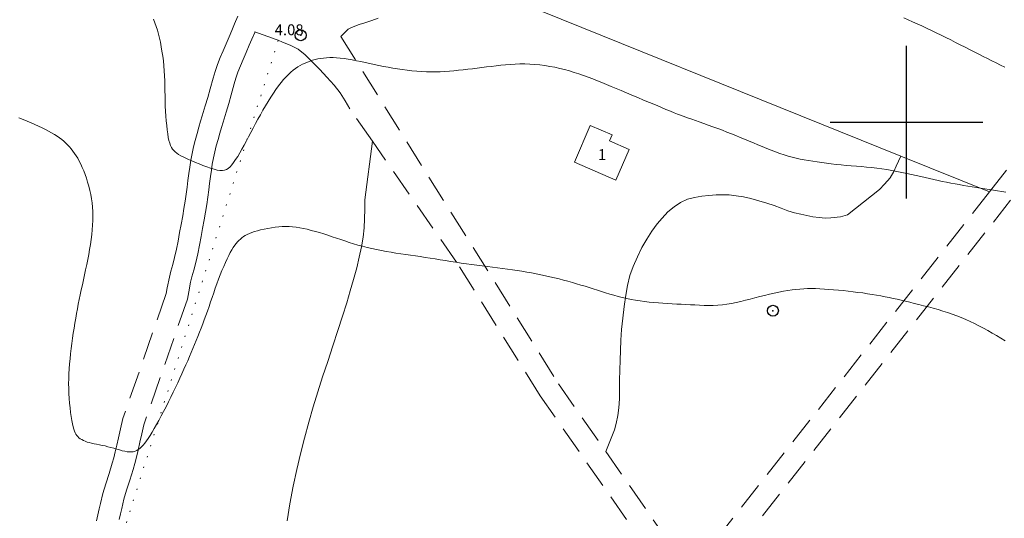
# Model space of a CAD drawing. Extents: x 293123 to 294373, y 1906357 to 1907167.
# Drawn here: x 293919 to 294009, y 1906864 to 1906909 of the extents above; entities that cross this region are included whole.
import ezdxf

# ---------------------------------------------------------------- set-up
doc = ezdxf.new("R2010")
doc.units = 0
doc.header["$MEASUREMENT"] = 0
doc.header["$PDMODE"] = 32
doc.header["$PDSIZE"] = -0.37
doc.linetypes.add('DOT2', pattern=[3.175, 0, -3.175])
doc.linetypes.add('HIDDEN', pattern=[9.525, 6.35, -3.175])
for name, color, linetype in [('1TODAS1K', 7, 'Continuous'), ('BRECHA', 7, 'Continuous'), ('CERCA', 1, 'Continuous'), ('CONSTRUCCION', 7, 'Continuous'), ('COTA FOTOGRAMETRICA', 10, 'Continuous'), ('CULTIVO', 7, 'Continuous'), ('CURVA INTERMEDIA', 17, 'Continuous'), ('CURVA MAESTRA', 17, 'Continuous'), ('PALMERA', 7, 'Continuous'), ('SIMBOLO GRADICULA', 7, 'Continuous')]:
    doc.layers.add(name, color=color, linetype=linetype)
doc.styles.add('WMF-Times New Roman0', font='TIMES.TTF')

msp = doc.modelspace()

# ---------------------------------------------------------------- linework, layer by layer
at = {"layer": 'BRECHA', "color": 1, "linetype": 'HIDDEN', "lineweight": 5, "ltscale": 0.4, "elevation": 5.01}
for points in [[(293951.53, 1906909.55), (293950.94, 1906909.345), (293950.305, 1906909.12), (293949.77, 1906908.955), (293949.365, 1906908.81), (293948.965, 1906908.64), (293948.765, 1906908.55), (293948.08, 1906907.88), (293968.065, 1906876.005), (293972.405, 1906869.775), (293980.135, 1906858.675), (294007.605, 1906893.62), (294028.01, 1906919.575)], [(293938.64, 1906909.735), (293938.35, 1906909.025), (293938.08, 1906908.41), (293937.84, 1906907.85), (293937.565, 1906907.185), (293937.295, 1906906.545), (293937.03, 1906905.93), (293936.775, 1906905.285), (293936.56, 1906904.67), (293936.385, 1906904.06), (293936.11, 1906903.06), (293935.885, 1906902.285), (293935.655, 1906901.495), (293935.38, 1906900.6), (293935.22, 1906900.09), (293935.06, 1906899.535), (293934.9, 1906898.955), (293934.725, 1906898.33), (293934.575, 1906897.73), (293934.455, 1906897.125), (293934.325, 1906896.51), (293934.23, 1906895.875), (293934.16, 1906895.29), (293934.07, 1906894.655), (293933.985, 1906894.04), (293933.91, 1906893.405), (293933.81, 1906892.75), (293933.7, 1906892.07), (293933.595, 1906891.405), (293933.435, 1906890.605), (293933.305, 1906889.885), (293933.155, 1906889.075), (293933.02, 1906888.34), (293932.835, 1906887.59), (293932.675, 1906886.94), (293932.505, 1906886.325), (293932.36, 1906885.785), (293932.175, 1906884.815), (293932.075, 1906884.27), (293928.095, 1906872.8), (293927.875, 1906871.86), (293927.695, 1906871.05), (293927.555, 1906870.365), (293927.4, 1906869.75), (293927.255, 1906869.205), (293927.115, 1906868.7), (293926.83, 1906867.755), (293926.53, 1906866.83), (293926.26, 1906865.92), (293926.04, 1906865.01), (293925.93, 1906864.515), (293925.805, 1906863.98), (293925.68, 1906863.435)], [(293978.665, 1906857.29), (293966.395, 1906874.9), (293958.72, 1906887.145), (293950.989, 1906898.256), (293948.91, 1906901.245), (293948.49, 1906901.96), (293948.025, 1906902.685), (293947.475, 1906903.41), (293946.825, 1906904.145), (293946.16, 1906904.855), (293945.48, 1906905.515), (293944.825, 1906906.18), (293944.195, 1906906.715), (293943.45, 1906907.06), (293942.75, 1906907.355), (293942.355, 1906907.52), (293942.17, 1906907.6), (293940.205, 1906908.285), (293940.19, 1906908.245), (293939.92, 1906907.62), (293939.685, 1906907.07), (293939.41, 1906906.41), (293939.135, 1906905.76), (293938.88, 1906905.165), (293938.65, 1906904.585), (293938.465, 1906904.06), (293938.31, 1906903.52), (293938.035, 1906902.515), (293937.805, 1906901.725), (293937.57, 1906900.92), (293937.29, 1906900.005), (293937.135, 1906899.515), (293936.985, 1906898.99), (293936.825, 1906898.42), (293936.66, 1906897.82), (293936.525, 1906897.29), (293936.415, 1906896.725), (293936.295, 1906896.16), (293936.215, 1906895.61), (293936.145, 1906895.025), (293936.05, 1906894.375), (293935.97, 1906893.785), (293935.89, 1906893.135), (293935.785, 1906892.44), (293935.675, 1906891.755), (293935.565, 1906891.05), (293935.4, 1906890.235), (293935.275, 1906889.525), (293935.12, 1906888.705), (293934.975, 1906887.925), (293934.78, 1906887.115), (293934.61, 1906886.43), (293934.435, 1906885.8), (293934.31, 1906885.335), (293934.14, 1906884.45), (293934.015, 1906883.76), (293930.02, 1906872.24), (293929.825, 1906871.41), (293929.65, 1906870.63), (293929.505, 1906869.92), (293929.335, 1906869.25), (293929.185, 1906868.68), (293929.035, 1906868.145), (293928.74, 1906867.16), (293928.44, 1906866.235), (293928.19, 1906865.4), (293927.99, 1906864.56), (293927.88, 1906864.07), (293927.755, 1906863.53)], [(294009.535, 1906892.84), (293980.04, 1906855.315)]]:
    msp.add_lwpolyline(points, dxfattribs=at)
at = {"layer": 'CERCA', "color": 1, "linetype": 'DOT2', "lineweight": 20, "ltscale": 0.3, "elevation": 5.01}
msp.add_lwpolyline([(293942.355, 1906907.52), (293927.205, 1906859.385), (293920.09, 1906835.18), (293920.105, 1906821.14), (293938.96, 1906812.16)], dxfattribs=at)
at = {"layer": 'CONSTRUCCION', "lineweight": 9, "elevation": 5.01}
msp.add_lwpolyline([(293973.33, 1906894.69), (293974.555, 1906897.51), (293972.755, 1906898.295), (293972.995, 1906898.84), (293970.985, 1906899.715), (293969.52, 1906896.345), (293973.33, 1906894.69)], dxfattribs=at)
at = {"layer": 'COTA FOTOGRAMETRICA'}
msp.add_point((293944.41, 1906907.985, 4.085), dxfattribs=at)
at = {"layer": 'CULTIVO', "color": 70, "lineweight": 13, "elevation": 5.01}
for points in [[(293959.135, 1906913.2), (293999.485, 1906896.9)], [(293950.989, 1906898.256), (293950.3, 1906892.89), (293950.3, 1906892.02), (293950.265, 1906891.13), (293950.235, 1906890.295), (293950.14, 1906889.45), (293950.005, 1906888.57), (293949.79, 1906887.61), (293949.565, 1906886.625), (293949.265, 1906885.57), (293948.965, 1906884.54), (293948.63, 1906883.44), (293948.25, 1906882.19), (293947.825, 1906880.875), (293947.365, 1906879.485), (293946.895, 1906878.055), (293946.425, 1906876.64), (293945.985, 1906875.255), (293945.57, 1906873.89), (293945.145, 1906872.47), (293944.75, 1906871.01), (293944.385, 1906869.565), (293944.055, 1906868.12), (293943.72, 1906866.6), (293943.415, 1906864.97), (293943.17, 1906863.415)], [(293972.405, 1906869.775), (293973.215, 1906871.76), (293973.36, 1906872.35), (293973.505, 1906873.075), (293973.605, 1906873.8), (293973.66, 1906874.625), (293973.675, 1906875.46), (293973.675, 1906876.335), (293973.705, 1906877.24), (293973.72, 1906878.155), (293973.745, 1906879.045), (293973.78, 1906880.01), (293973.85, 1906880.975), (293973.975, 1906882.03), (293974.09, 1906883.08), (293974.24, 1906884.125), (293974.385, 1906885.025), (293974.605, 1906885.925), (293974.93, 1906886.765), (293975.305, 1906887.645), (293975.72, 1906888.52), (293976.17, 1906889.265), (293976.625, 1906889.99), (293977.105, 1906890.67), (293977.585, 1906891.21), (293978.105, 1906891.775), (293978.675, 1906892.245), (293979.27, 1906892.63), (293979.915, 1906892.93), (293980.555, 1906893.105), (293981.21, 1906893.225), (293981.845, 1906893.285), (293982.52, 1906893.34), (293983.085, 1906893.35), (293983.715, 1906893.335), (293984.38, 1906893.26), (293985.035, 1906893.16), (293985.725, 1906893), (293986.44, 1906892.8), (293987.17, 1906892.565), (293987.85, 1906892.35), (293988.49, 1906892.12), (293989.12, 1906891.885), (293989.715, 1906891.69), (293990.295, 1906891.55), (293990.85, 1906891.43), (293991.415, 1906891.325), (293991.975, 1906891.25), (293992.52, 1906891.21), (293993.04, 1906891.215), (293993.94, 1906891.305), (293994.57, 1906891.5), (293997.505, 1906893.84), (293997.98, 1906894.305), (293998.495, 1906894.885), (293998.835, 1906895.48), (293999.06, 1906895.98), (293999.485, 1906896.9)], [(293999.485, 1906896.9), (294007.605, 1906893.62)]]:
    msp.add_lwpolyline(points, dxfattribs=at)
at = {"layer": 'CURVA INTERMEDIA', "color": 17, "linetype": 'Continuous', "lineweight": 9}
for points, elevation in [([(294009.115, 1906893.58), (294008.735, 1906893.645), (294008.35, 1906893.71), (294007.965, 1906893.775), (294007.575, 1906893.835), (294007.185, 1906893.895), (294006.795, 1906893.955), (294006.405, 1906894.02), (294006.01, 1906894.08), (294005.62, 1906894.145), (294005.23, 1906894.205), (294004.84, 1906894.275), (294004.45, 1906894.34), (294004.06, 1906894.415), (294003.67, 1906894.49), (294003.28, 1906894.565), (294002.895, 1906894.65), (294002.5, 1906894.735), (294002.105, 1906894.825), (294001.705, 1906894.92), (294001.295, 1906895.01), (294000.88, 1906895.11), (294000.45, 1906895.205), (294000.01, 1906895.305), (293999.565, 1906895.4), (293999.115, 1906895.49), (293998.655, 1906895.58), (293998.19, 1906895.655), (293997.725, 1906895.73), (293997.26, 1906895.79), (293996.795, 1906895.84), (293996.325, 1906895.885), (293995.86, 1906895.925), (293995.395, 1906895.965), (293994.93, 1906896), (293994.465, 1906896.045), (293994.005, 1906896.085), (293993.545, 1906896.135), (293993.095, 1906896.185), (293992.65, 1906896.24), (293992.215, 1906896.295), (293991.795, 1906896.355), (293991.39, 1906896.415), (293990.995, 1906896.475), (293990.615, 1906896.54), (293990.245, 1906896.615), (293989.88, 1906896.695), (293989.515, 1906896.785), (293989.145, 1906896.885), (293988.77, 1906897), (293988.38, 1906897.13), (293987.985, 1906897.275), (293987.58, 1906897.43), (293987.175, 1906897.59), (293986.765, 1906897.76), (293986.355, 1906897.93), (293985.95, 1906898.1), (293985.545, 1906898.27), (293985.145, 1906898.44), (293984.745, 1906898.605), (293984.345, 1906898.77), (293983.935, 1906898.935), (293983.525, 1906899.095), (293983.1, 1906899.26), (293982.67, 1906899.42), (293982.23, 1906899.585), (293981.8, 1906899.74), (293981.385, 1906899.885), (293980.985, 1906900.03), (293980.62, 1906900.155), (293980.285, 1906900.27), (293980, 1906900.375), (293979.74, 1906900.465), (293979.495, 1906900.555), (293979.245, 1906900.645), (293978.98, 1906900.75), (293978.68, 1906900.87), (293978.33, 1906901.01), (293977.915, 1906901.18), (293977.45, 1906901.375), (293976.95, 1906901.585), (293976.42, 1906901.81), (293975.875, 1906902.04), (293975.33, 1906902.27), (293974.805, 1906902.495), (293974.3, 1906902.705), (293973.815, 1906902.91), (293973.355, 1906903.1), (293972.91, 1906903.285), (293972.475, 1906903.465), (293972.05, 1906903.635), (293971.63, 1906903.805), (293971.21, 1906903.97), (293970.79, 1906904.13), (293970.365, 1906904.29), (293969.94, 1906904.435), (293969.51, 1906904.58), (293969.075, 1906904.71), (293968.63, 1906904.835), (293968.18, 1906904.945), (293967.725, 1906905.045), (293967.27, 1906905.13), (293966.805, 1906905.205), (293966.345, 1906905.265), (293965.885, 1906905.305), (293965.43, 1906905.335), (293964.98, 1906905.345), (293964.53, 1906905.345), (293964.09, 1906905.33), (293963.65, 1906905.305), (293963.21, 1906905.27), (293962.775, 1906905.225), (293962.335, 1906905.18), (293961.9, 1906905.13), (293961.465, 1906905.08), (293961.03, 1906905.025), (293960.595, 1906904.97), (293960.165, 1906904.915), (293959.735, 1906904.865), (293959.31, 1906904.815), (293958.89, 1906904.77), (293958.475, 1906904.725), (293958.055, 1906904.69), (293957.64, 1906904.66), (293957.22, 1906904.64), (293956.8, 1906904.625), (293956.375, 1906904.625), (293955.94, 1906904.635), (293955.505, 1906904.655), (293955.065, 1906904.685), (293954.62, 1906904.725), (293954.18, 1906904.77), (293953.735, 1906904.83), (293953.295, 1906904.895), (293952.86, 1906904.97), (293952.43, 1906905.045), (293952.005, 1906905.13), (293951.58, 1906905.215), (293951.16, 1906905.305), (293950.745, 1906905.395), (293950.335, 1906905.48), (293949.93, 1906905.565), (293949.535, 1906905.645), (293949.14, 1906905.72), (293948.76, 1906905.785), (293948.395, 1906905.84), (293948.04, 1906905.885), (293947.705, 1906905.92), (293947.385, 1906905.935), (293947.08, 1906905.935), (293946.79, 1906905.92), (293946.515, 1906905.895), (293946.25, 1906905.86), (293945.995, 1906905.81), (293945.75, 1906905.755), (293945.505, 1906905.69), (293945.27, 1906905.61), (293945.04, 1906905.525), (293944.815, 1906905.43), (293944.59, 1906905.325), (293944.37, 1906905.205), (293944.15, 1906905.075), (293943.935, 1906904.93), (293943.72, 1906904.77), (293943.505, 1906904.59), (293943.29, 1906904.39), (293943.07, 1906904.17), (293942.845, 1906903.925), (293942.62, 1906903.65), (293942.385, 1906903.345), (293942.145, 1906903.015), (293941.905, 1906902.665), (293941.66, 1906902.295), (293941.42, 1906901.905), (293941.18, 1906901.51), (293940.945, 1906901.105), (293940.715, 1906900.695), (293940.49, 1906900.285), (293940.27, 1906899.875), (293940.055, 1906899.47), (293939.84, 1906899.065), (293939.63, 1906898.665), (293939.425, 1906898.28), (293939.22, 1906897.9), (293939.02, 1906897.535), (293938.82, 1906897.19), (293938.63, 1906896.87), (293938.44, 1906896.575), (293938.26, 1906896.315), (293938.09, 1906896.09), (293937.93, 1906895.91), (293937.765, 1906895.765), (293937.6, 1906895.665), (293937.425, 1906895.595), (293937.225, 1906895.57), (293937.005, 1906895.575), (293936.75, 1906895.615), (293936.46, 1906895.685), (293936.135, 1906895.78), (293935.795, 1906895.9), (293935.445, 1906896.03), (293935.09, 1906896.17), (293934.75, 1906896.31), (293934.425, 1906896.45), (293934.13, 1906896.575), (293933.86, 1906896.7), (293933.62, 1906896.815), (293933.4, 1906896.925), (293933.21, 1906897.04), (293933.04, 1906897.155), (293932.89, 1906897.27), (293932.76, 1906897.395), (293932.65, 1906897.535), (293932.55, 1906897.69), (293932.465, 1906897.865), (293932.39, 1906898.075), (293932.325, 1906898.315), (293932.265, 1906898.6), (293932.21, 1906898.925), (293932.16, 1906899.29), (293932.115, 1906899.69), (293932.075, 1906900.115), (293932.04, 1906900.56), (293932.01, 1906901.02), (293931.99, 1906901.485), (293931.98, 1906901.95), (293931.97, 1906902.415), (293931.96, 1906902.885), (293931.955, 1906903.345), (293931.945, 1906903.81), (293931.925, 1906904.27), (293931.9, 1906904.73), (293931.86, 1906905.185), (293931.81, 1906905.635), (293931.755, 1906906.075), (293931.685, 1906906.51), (293931.615, 1906906.93), (293931.535, 1906907.335), (293931.45, 1906907.725), (293931.36, 1906908.095), (293931.265, 1906908.445), (293931.16, 1906908.79), (293931.04, 1906909.125), (293930.905, 1906909.46)], 4.035), ([(293918.565, 1906900.4), (293918.945, 1906900.245), (293919.32, 1906900.09), (293919.68, 1906899.94), (293920.025, 1906899.79), (293920.365, 1906899.635), (293920.685, 1906899.485), (293920.995, 1906899.335), (293921.285, 1906899.18), (293921.56, 1906899.03), (293921.82, 1906898.875), (293922.06, 1906898.725), (293922.28, 1906898.57), (293922.49, 1906898.41), (293922.685, 1906898.25), (293922.865, 1906898.08), (293923.04, 1906897.91), (293923.205, 1906897.735), (293923.365, 1906897.55), (293923.52, 1906897.355), (293923.665, 1906897.145), (293923.81, 1906896.925), (293923.955, 1906896.69), (293924.095, 1906896.435), (293924.23, 1906896.16), (293924.365, 1906895.86), (293924.5, 1906895.54), (293924.63, 1906895.205), (293924.75, 1906894.855), (293924.865, 1906894.49), (293924.97, 1906894.12), (293925.065, 1906893.745), (293925.145, 1906893.365), (293925.21, 1906892.98), (293925.265, 1906892.59), (293925.305, 1906892.2), (293925.33, 1906891.8), (293925.34, 1906891.395), (293925.34, 1906890.98), (293925.32, 1906890.56), (293925.29, 1906890.13), (293925.245, 1906889.69), (293925.19, 1906889.245), (293925.125, 1906888.795), (293925.045, 1906888.335), (293924.965, 1906887.875), (293924.875, 1906887.405), (293924.78, 1906886.935), (293924.68, 1906886.46), (293924.58, 1906885.99), (293924.48, 1906885.525), (293924.38, 1906885.065), (293924.28, 1906884.61), (293924.185, 1906884.17), (293924.095, 1906883.735), (293924.01, 1906883.305), (293923.925, 1906882.875), (293923.845, 1906882.445), (293923.77, 1906882.01), (293923.695, 1906881.565), (293923.62, 1906881.11), (293923.55, 1906880.65), (293923.48, 1906880.18), (293923.415, 1906879.71), (293923.355, 1906879.235), (293923.3, 1906878.76), (293923.25, 1906878.295), (293923.21, 1906877.83), (293923.175, 1906877.37), (293923.145, 1906876.915), (293923.13, 1906876.465), (293923.12, 1906876.015), (293923.125, 1906875.56), (293923.14, 1906875.11), (293923.17, 1906874.66), (293923.205, 1906874.215), (293923.25, 1906873.78), (293923.3, 1906873.37), (293923.36, 1906872.985), (293923.415, 1906872.63), (293923.475, 1906872.32), (293923.535, 1906872.06), (293923.59, 1906871.835), (293923.65, 1906871.65), (293923.72, 1906871.495), (293923.79, 1906871.365), (293923.87, 1906871.25), (293923.965, 1906871.15), (293924.07, 1906871.05), (293924.19, 1906870.96), (293924.325, 1906870.875), (293924.47, 1906870.795), (293924.635, 1906870.72), (293924.815, 1906870.655), (293925.01, 1906870.595), (293925.225, 1906870.54), (293925.45, 1906870.49), (293925.69, 1906870.445), (293925.94, 1906870.395), (293926.195, 1906870.345), (293926.46, 1906870.29), (293926.73, 1906870.225), (293926.995, 1906870.155), (293927.265, 1906870.075), (293927.53, 1906870), (293927.785, 1906869.925), (293928.035, 1906869.855), (293928.265, 1906869.8), (293928.485, 1906869.76), (293928.69, 1906869.74), (293928.875, 1906869.745), (293929.05, 1906869.765), (293929.21, 1906869.81), (293929.365, 1906869.875), (293929.515, 1906869.96), (293929.665, 1906870.07), (293929.81, 1906870.205), (293929.96, 1906870.36), (293930.11, 1906870.545), (293930.265, 1906870.755), (293930.43, 1906870.99), (293930.6, 1906871.26), (293930.785, 1906871.56), (293930.98, 1906871.895), (293931.18, 1906872.255), (293931.395, 1906872.64), (293931.61, 1906873.045), (293931.83, 1906873.465), (293932.055, 1906873.895), (293932.275, 1906874.335), (293932.495, 1906874.775), (293932.71, 1906875.215), (293932.92, 1906875.65), (293933.125, 1906876.08), (293933.325, 1906876.51), (293933.515, 1906876.925), (293933.705, 1906877.335), (293933.88, 1906877.73), (293934.05, 1906878.115), (293934.215, 1906878.495), (293934.37, 1906878.865), (293934.525, 1906879.235), (293934.68, 1906879.605), (293934.83, 1906879.97), (293934.98, 1906880.345), (293935.125, 1906880.72), (293935.275, 1906881.1), (293935.42, 1906881.485), (293935.57, 1906881.875), (293935.715, 1906882.27), (293935.855, 1906882.675), (293936, 1906883.09), (293936.145, 1906883.505), (293936.285, 1906883.925), (293936.43, 1906884.345), (293936.575, 1906884.765), (293936.725, 1906885.185), (293936.875, 1906885.595), (293937.03, 1906886), (293937.19, 1906886.39), (293937.345, 1906886.77), (293937.505, 1906887.125), (293937.655, 1906887.465), (293937.81, 1906887.775), (293937.955, 1906888.055), (293938.09, 1906888.3), (293938.225, 1906888.515), (293938.355, 1906888.705), (293938.485, 1906888.875), (293938.615, 1906889.02), (293938.745, 1906889.155), (293938.88, 1906889.28), (293939.02, 1906889.395), (293939.165, 1906889.5), (293939.325, 1906889.6), (293939.505, 1906889.695), (293939.7, 1906889.79), (293939.92, 1906889.875), (293940.165, 1906889.96), (293940.44, 1906890.045), (293940.735, 1906890.12), (293941.055, 1906890.195), (293941.385, 1906890.26), (293941.72, 1906890.315), (293942.06, 1906890.365), (293942.395, 1906890.4), (293942.72, 1906890.42), (293943.04, 1906890.425), (293943.36, 1906890.42), (293943.675, 1906890.4), (293944, 1906890.365), (293944.325, 1906890.315), (293944.665, 1906890.25), (293945.02, 1906890.175), (293945.385, 1906890.08), (293945.76, 1906889.98), (293946.14, 1906889.87), (293946.53, 1906889.75), (293946.915, 1906889.625), (293947.305, 1906889.495), (293947.695, 1906889.365), (293948.08, 1906889.235), (293948.47, 1906889.105), (293948.86, 1906888.975), (293949.255, 1906888.85), (293949.66, 1906888.73), (293950.075, 1906888.615), (293950.5, 1906888.505), (293950.93, 1906888.405), (293951.37, 1906888.315), (293951.815, 1906888.225), (293952.265, 1906888.145), (293952.71, 1906888.07), (293953.155, 1906887.995), (293953.6, 1906887.925), (293954.045, 1906887.86), (293954.485, 1906887.795), (293954.93, 1906887.735), (293955.375, 1906887.67), (293955.825, 1906887.6), (293956.28, 1906887.535), (293956.74, 1906887.46), (293957.21, 1906887.385), (293957.685, 1906887.305), (293958.16, 1906887.23), (293958.645, 1906887.155), (293959.125, 1906887.08), (293959.61, 1906887.005), (293960.095, 1906886.94), (293960.58, 1906886.875), (293961.06, 1906886.815), (293961.54, 1906886.755), (293962.01, 1906886.7), (293962.48, 1906886.64), (293962.94, 1906886.58), (293963.395, 1906886.52), (293963.84, 1906886.455), (293964.28, 1906886.39), (293964.715, 1906886.325), (293965.15, 1906886.25), (293965.58, 1906886.175), (293966.005, 1906886.095), (293966.435, 1906886.01), (293966.86, 1906885.92), (293967.28, 1906885.825), (293967.7, 1906885.725), (293968.12, 1906885.625), (293968.53, 1906885.52), (293968.935, 1906885.41), (293969.335, 1906885.295), (293969.73, 1906885.18), (293970.115, 1906885.06), (293970.5, 1906884.945), (293970.88, 1906884.82), (293971.26, 1906884.7), (293971.64, 1906884.58), (293972.015, 1906884.46), (293972.39, 1906884.345), (293972.765, 1906884.23), (293973.145, 1906884.12), (293973.53, 1906884.015), (293973.92, 1906883.915), (293974.32, 1906883.825), (293974.72, 1906883.745), (293975.13, 1906883.67), (293975.545, 1906883.605), (293975.965, 1906883.55), (293976.385, 1906883.5), (293976.805, 1906883.455), (293977.23, 1906883.42), (293977.65, 1906883.385), (293978.07, 1906883.36), (293978.49, 1906883.335), (293978.91, 1906883.315), (293979.325, 1906883.295), (293979.745, 1906883.275), (293980.165, 1906883.255), (293980.585, 1906883.235), (293981.005, 1906883.215), (293981.425, 1906883.195), (293981.845, 1906883.19), (293982.265, 1906883.19), (293982.685, 1906883.205), (293983.105, 1906883.24), (293983.525, 1906883.295), (293983.94, 1906883.37), (293984.365, 1906883.455), (293984.785, 1906883.555), (293985.215, 1906883.66), (293985.645, 1906883.77), (293986.08, 1906883.885), (293986.525, 1906884), (293986.97, 1906884.105), (293987.415, 1906884.215), (293987.855, 1906884.31), (293988.29, 1906884.405), (293988.705, 1906884.485), (293989.11, 1906884.555), (293989.49, 1906884.615), (293989.855, 1906884.66), (293990.215, 1906884.695), (293990.565, 1906884.72), (293990.92, 1906884.73), (293991.285, 1906884.735), (293991.655, 1906884.73), (293992.05, 1906884.715), (293992.46, 1906884.695), (293992.88, 1906884.665), (293993.31, 1906884.63), (293993.75, 1906884.59), (293994.195, 1906884.545), (293994.645, 1906884.495), (293995.09, 1906884.445), (293995.535, 1906884.385), (293995.98, 1906884.33), (293996.41, 1906884.265), (293996.835, 1906884.205), (293997.25, 1906884.135), (293997.65, 1906884.065), (293998.035, 1906883.99), (293998.41, 1906883.915), (293998.78, 1906883.83), (293999.145, 1906883.75), (293999.52, 1906883.66), (293999.9, 1906883.57), (294000.29, 1906883.475), (294000.7, 1906883.375), (294001.13, 1906883.27), (294001.565, 1906883.16), (294002.005, 1906883.045), (294002.455, 1906882.925), (294002.895, 1906882.8), (294003.335, 1906882.67), (294003.77, 1906882.53), (294004.19, 1906882.385), (294004.61, 1906882.23), (294005.02, 1906882.07), (294005.43, 1906881.895), (294005.835, 1906881.715), (294006.24, 1906881.52), (294006.645, 1906881.315), (294007.05, 1906881.1), (294007.45, 1906880.88), (294007.85, 1906880.65), (294008.25, 1906880.415), (294008.645, 1906880.175), (294009.035, 1906879.935)], 3.005)]:
    msp.add_lwpolyline(points, dxfattribs=dict(at, elevation=elevation))
at = {"layer": 'CURVA MAESTRA', "color": 17, "linetype": 'Continuous', "lineweight": 13, "elevation": 5.035}
msp.add_lwpolyline([(294009.025, 1906905.045), (294008.625, 1906905.24), (294008.23, 1906905.44), (294007.83, 1906905.635), (294007.435, 1906905.835), (294007.03, 1906906.04), (294006.625, 1906906.245), (294006.21, 1906906.455), (294005.79, 1906906.67), (294005.365, 1906906.885), (294004.93, 1906907.105), (294004.49, 1906907.33), (294004.05, 1906907.55), (294003.61, 1906907.77), (294003.165, 1906907.99), (294002.72, 1906908.205), (294002.275, 1906908.42), (294001.835, 1906908.63), (294001.4, 1906908.835), (294000.975, 1906909.03), (294000.555, 1906909.22), (294000.15, 1906909.405), (293999.755, 1906909.585)], dxfattribs=at)
at = {"layer": 'PALMERA'}
msp.add_point((293987.74, 1906882.705), dxfattribs=at)
at = {"layer": 'SIMBOLO GRADICULA', "color": 5}
for points in [[(294000, 1906893), (294000, 1906900), (294000, 1906907)], [(293993, 1906900), (294000, 1906900), (294007, 1906900)]]:
    msp.add_lwpolyline(points, dxfattribs=at)

# ---------------------------------------------------------------- texts
at = {"layer": '1TODAS1K', "style": 'WMF-Times New Roman0'}
for s, p in [('4.08', (293942.025, 1906907.985)), ('1', (293971.692, 1906896.535))]:
    msp.add_text(s, height=1, dxfattribs=at).set_placement(p)

doc.saveas('drawing.dxf')
